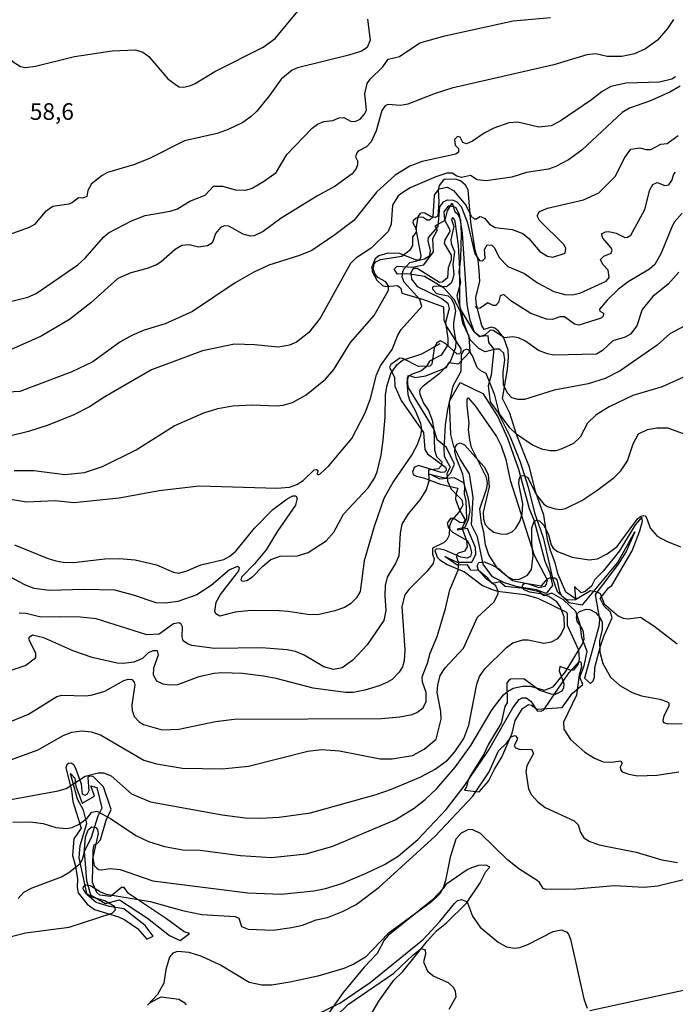
# Model space of a CAD drawing. Units: millimetres. Extents: x 178311 to 180727, y 1665960 to 1668738.
# Drawn here: x 179767 to 179866, y 1666101 to 1666249 of the extents above; entities that cross this region are included whole.
import ezdxf
from ezdxf.enums import TextEntityAlignment as Align

# ---------------------------------------------------------------- set-up
doc = ezdxf.new("R2010")
doc.units = ezdxf.units.MM
for name, color, linetype in [('IMAGEM', 7, 'Continuous'), ('V-BARRANCO', 210, 'Continuous'), ('V-CURVA_DE_NIVEL', 4, 'Continuous'), ('V-CURVA_MESTRA', 1, 'Continuous'), ('V-TEXTO_DE_ALTIMETRIA', 7, 'Continuous')]:
    doc.layers.add(name, color=color, linetype=linetype)
picture_1 = doc.add_image_def('image1.jpg', size_in_pixel=(4025, 4629))

msp = doc.modelspace()

# ---------------------------------------------------------------- linework, layer by layer
at = {"layer": 'V-BARRANCO'}
for points in [[(179860.58, 1666174.67), (179859.57, 1666173.5), (179857.21, 1666169.6), (179854.79, 1666166.55), (179853.53, 1666165.27), (179853.04, 1666164.29), (179852.09, 1666163.45), (179851.47, 1666163.26), (179850.47, 1666164.21), (179850.6, 1666162.36), (179849.17, 1666163.37), (179848.02, 1666166.04), (179847.58, 1666167.81), (179846.86, 1666169.63), (179846.42, 1666171.31), (179845.85, 1666174.94), (179844.62, 1666178.53), (179843.72, 1666182.18), (179841.73, 1666187.11), (179840.72, 1666190.29), (179839.66, 1666192.51), (179840.38, 1666196.87), (179840.55, 1666198.7), (179840.47, 1666199.79), (179839.86, 1666201.61), (179839.04, 1666202.62), (179838.47, 1666203.1), (179837.94, 1666203.24), (179836.9, 1666202.86), (179836.55, 1666203.51), (179836.07, 1666205.17), (179835.68, 1666206.91), (179835.65, 1666207.74), (179836.23, 1666210.1), (179836.13, 1666211.76), (179835.96, 1666213.38), (179835.52, 1666214.8), (179834.87, 1666219.05), (179834.46, 1666223.91), (179834.06, 1666224.58), (179833.33, 1666225.26), (179832.55, 1666225.49), (179830.84, 1666225.43), (179830.12, 1666224.55), (179829.99, 1666223.87), (179830.06, 1666222.14), (179829.9, 1666219.92), (179829.49, 1666219.74), (179828.89, 1666219.85), (179827.96, 1666220.39), (179827.61, 1666220.41), (179827.27, 1666220.35), (179826.91, 1666219.89), (179826.63, 1666217.97), (179827.37, 1666213.97), (179827.28, 1666213.52), (179827.07, 1666213.32), (179826.7, 1666213.29), (179824.17, 1666214.32), (179822.41, 1666214.36), (179821.03, 1666213.96), (179820.48, 1666213.51), (179820, 1666212.31), (179820.06, 1666211.62), (179820.73, 1666210.29), (179821.59, 1666209.51), (179822.11, 1666209.35), (179823.83, 1666209.48), (179824.36, 1666209.11), (179824.48, 1666208.34), (179827.77, 1666207.38), (179830.76, 1666206.28), (179830.84, 1666204.34), (179831.2, 1666203.33), (179833.36, 1666200), (179833.39, 1666199.51), (179833.22, 1666199.21), (179832.81, 1666199.17), (179831.14, 1666200.72), (179830.3, 1666201.17), (179829.73, 1666200.85), (179829.34, 1666200.06), (179829.01, 1666197.69), (179828.7, 1666197.38), (179827, 1666197.3), (179824.63, 1666198.53), (179824.22, 1666198.55), (179822.87, 1666197.64), (179822.65, 1666197.22), (179823.39, 1666195.68), (179823.45, 1666194.36), (179824.39, 1666192.18), (179827.77, 1666187.39), (179827.96, 1666184.83), (179828.38, 1666184.17), (179831.05, 1666182.19), (179831.15, 1666181.91), (179831.18, 1666181.67), (179830.91, 1666181.44), (179830.44, 1666181.36), (179826.99, 1666182.45), (179826.99, 1666182.45), (179826.34, 1666182.14), (179826.13, 1666181.41), (179826.25, 1666181.04), (179826.71, 1666180.8), (179827.78, 1666180.57), (179830.32, 1666179.62), (179832.91, 1666179.04), (179832.6, 1666178.02), (179832.58, 1666177.37), (179833.18, 1666175.71), (179834.02, 1666174.26), (179833.75, 1666173.8), (179833.24, 1666173.84), (179832.32, 1666174.43), (179831.83, 1666174.44), (179831.33, 1666173.76), (179831.54, 1666173.06), (179832.1, 1666172.4), (179834.31, 1666171.13), (179834.74, 1666170.38), (179834.98, 1666169.32), (179834.83, 1666168.76), (179834.34, 1666168.48), (179833.39, 1666168.66), (179830.95, 1666169.67), (179830.1, 1666169.87), (179829.64, 1666169.83), (179829.46, 1666169.65), (179829.83, 1666168.66), (179830.23, 1666168.23), (179831.33, 1666167.54), (179833.92, 1666166.44), (179836.65, 1666164.4), (179838.07, 1666163.77), (179838.87, 1666163.5), (179843.01, 1666163.04), (179844.94, 1666162.49), (179849.26, 1666160.36), (179849.38, 1666160.1), (179849.36, 1666158.4), (179851.06, 1666154.7), (179851.17, 1666153.32), (179851.01, 1666152.6), (179850.32, 1666151.64), (179849.98, 1666151.57), (179848.27, 1666152.19), (179848.16, 1666151.52), (179848.87, 1666149.65), (179848.82, 1666148.94), (179848.54, 1666148.48), (179847.58, 1666147.98), (179846.97, 1666148.02), (179845.13, 1666148.63), (179842.85, 1666150.36), (179840.82, 1666150.27), (179840.53, 1666150.06), (179840.31, 1666149.76), (179840.33, 1666146.74), (179839.99, 1666146.16), (179839.43, 1666143.69), (179837.52, 1666140.49), (179836.85, 1666139.02), (179834.81, 1666135.79), (179834.47, 1666135.16), (179834.24, 1666134.08), (179833.9, 1666133.6), (179836.11, 1666133.32), (179837.54, 1666134.96), (179838.41, 1666136.77), (179839.52, 1666138.55), (179841.1, 1666142.17), (179841.56, 1666144.09), (179842.64, 1666145.87), (179843.56, 1666146.5), (179844.02, 1666146.36), (179844.79, 1666145.79), (179848.59, 1666146.04), (179850.15, 1666148.17), (179851.71, 1666149.51), (179851.24, 1666150.59), (179851.93, 1666152.28), (179852.37, 1666154.44), (179851.58, 1666156.54), (179851.32, 1666158.5), (179850.68, 1666160.46), (179848.79, 1666162.2), (179847.05, 1666163.22), (179845.83, 1666162.83), (179845.13, 1666163.41), (179842.89, 1666163.95), (179840.03, 1666164.22), (179839.25, 1666164.91), (179838.11, 1666164.7), (179837.45, 1666165.47), (179836.02, 1666166.64), (179834.88, 1666166.7), (179834.39, 1666167.51), (179832.82, 1666167.45), (179830.99, 1666168.76), (179832.81, 1666167.89), (179832.81, 1666167.89), (179835.05, 1666167.91), (179835.65, 1666169.04), (179835.6, 1666170.1), (179834.37, 1666172.96), (179832.87, 1666172.68), (179833, 1666172.96), (179834.03, 1666173.15), (179834.54, 1666174.3), (179834.76, 1666175.64), (179834.52, 1666177.43), (179833.84, 1666179.8), (179832.38, 1666180.56), (179830.24, 1666180.38), (179828.73, 1666181.14), (179831.14, 1666180.52), (179831.8, 1666181.25), (179832.4, 1666182.64), (179831.22, 1666185.15), (179829.84, 1666186.27), (179829.34, 1666187.83), (179825.48, 1666194.19), (179825.34, 1666195.61), (179825.51, 1666196), (179826.5, 1666195.66), (179828.09, 1666195.89), (179831.23, 1666197.16), (179831.56, 1666197.9), (179833, 1666197.7), (179834.77, 1666199.6), (179834.62, 1666201.84), (179833.66, 1666203.84), (179833.31, 1666205.58), (179832.36, 1666207.41), (179830.89, 1666209.11), (179827.89, 1666210.87), (179825.42, 1666211.25), (179823.83, 1666211.19), (179823.35, 1666211.97), (179823.79, 1666212.43), (179826.11, 1666212.27), (179827.82, 1666212.6), (179829.25, 1666214.56), (179829.18, 1666216.58), (179829.89, 1666217.89), (179829.53, 1666218.48), (179831.01, 1666219.34), (179831.36, 1666220.74), (179832.06, 1666221.88), (179832.47, 1666220.64), (179832.87, 1666220.29), (179833.33, 1666219.37), (179833.42, 1666217.33), (179833.31, 1666213.58), (179833.08, 1666211.51), (179833.34, 1666209.96), (179832.75, 1666207.91), (179833.39, 1666205.78), (179835.26, 1666202.62), (179836.23, 1666201.86), (179837.41, 1666201.98), (179837.54, 1666200.91), (179838.33, 1666199.95), (179837.93, 1666196.01), (179837.49, 1666194.41), (179837.78, 1666191.98), (179838.98, 1666190.33), (179840.81, 1666186.75), (179842.27, 1666183), (179843.51, 1666179.17), (179844.44, 1666175.31), (179845.74, 1666171.62), (179847.14, 1666165.5), (179847.88, 1666163.47), (179849.61, 1666161.8), (179851.68, 1666161.48), (179856.93, 1666167.78), (179859.54, 1666172.44), (179858.21, 1666169.47), (179857.05, 1666167.6), (179853.57, 1666163.03), (179854.2, 1666159.27), (179854.11, 1666158.19), (179851.95, 1666150.44), (179852.89, 1666149.66), (179853.26, 1666150.06), (179853.49, 1666150.59), (179853.53, 1666152.03), (179854.38, 1666155.26), (179854.9, 1666156.87), (179856.12, 1666159.5), (179855.86, 1666160.37), (179854.86, 1666161.32), (179854.3, 1666162.43), (179855.59, 1666164.03), (179856.07, 1666164.37), (179859.11, 1666169.57), (179860.27, 1666172.61), (179860.68, 1666174.07), (179860.58, 1666174.67)], [(179833.27, 1666194.9), (179836.67, 1666193.26), (179838.95, 1666189.75), (179840.41, 1666186.54), (179842.03, 1666181.87), (179843.65, 1666175.96), (179844.39, 1666174.08), (179846.02, 1666168.02), (179846.76, 1666166.27), (179847.15, 1666164.37), (179846.19, 1666163.19), (179844.77, 1666163.75), (179841.89, 1666164.16), (179839.96, 1666164.76), (179838.15, 1666165.68), (179836.73, 1666167.6), (179835.89, 1666171.69), (179835, 1666173.49), (179835.24, 1666177.63), (179834.69, 1666181.19), (179833.27, 1666183.37), (179832.33, 1666185.29), (179831.85, 1666187.09), (179831.68, 1666192.08), (179833.27, 1666194.9)], [(179834.47, 1666192.59), (179835.53, 1666191.39), (179838.72, 1666186.79), (179839.43, 1666185.4), (179840.14, 1666183.31), (179840.78, 1666180.23), (179844.4, 1666168.92), (179846.36, 1666165.21), (179846.22, 1666164.51), (179845.94, 1666164.22), (179845.13, 1666164.03), (179843.54, 1666164.56), (179841.15, 1666165.07), (179838.92, 1666166.9), (179837.58, 1666168.98), (179837.06, 1666170.49), (179836.85, 1666172.4), (179836.46, 1666173.77), (179836.24, 1666175.91), (179837.3, 1666179.04), (179837.38, 1666179.76), (179837.25, 1666180.61), (179835, 1666185.13), (179834.71, 1666186.29), (179834.53, 1666187.82), (179834.65, 1666188.77), (179834.31, 1666191.39), (179834.32, 1666192.4), (179834.47, 1666192.59)], [(179786.18, 1666111.18), (179787.1, 1666111.61), (179785.94, 1666113.25), (179782.72, 1666115.74), (179780.53, 1666116.11), (179778.54, 1666116.7), (179777.2, 1666117.85), (179775.98, 1666123.4), (179776.14, 1666125.25), (179777.17, 1666128.59), (179776.64, 1666130.57), (179775.72, 1666132.26), (179774.71, 1666136.12), (179775.35, 1666135.39), (179775.5, 1666134.19), (179776.44, 1666131.63), (179778.32, 1666132.67), (179777.75, 1666134.26), (179778.67, 1666134), (179779.41, 1666130.87), (179778.79, 1666129.66), (179777.74, 1666126.32), (179776.76, 1666124.36), (179777.12, 1666119.99), (179777.71, 1666117.86), (179779.93, 1666116.54), (179782.04, 1666117.1), (179786.27, 1666114.34), (179789.59, 1666111.71), (179791.16, 1666110.96), (179792.58, 1666112.04), (179791.8, 1666112.3), (179789.14, 1666114.26), (179783.39, 1666118.03), (179782.74, 1666118.94), (179782.36, 1666118.97), (179780.7, 1666117.61), (179779.11, 1666117.79), (179778.64, 1666118.21), (179778, 1666119.7), (179778.12, 1666124.61), (179778.26, 1666125.36), (179778.74, 1666125.62), (179779.21, 1666126.13), (179780.07, 1666129.1), (179780.8, 1666130.69), (179779.65, 1666134.11), (179778.08, 1666135.64), (179777.55, 1666135.7), (179777.29, 1666135.49), (179777.45, 1666133.49), (179777.21, 1666133.01), (179776.86, 1666132.8), (179776.48, 1666132.97), (179776.33, 1666134.49), (179775.55, 1666136.7), (179775.22, 1666137.34), (179774.79, 1666137.66), (179774.41, 1666137.61), (179774.13, 1666137.39), (179773.97, 1666136.95), (179774.82, 1666133.58), (179775.05, 1666131.89), (179776.29, 1666127.87), (179775.21, 1666126.28), (179774.97, 1666123.76), (179775.43, 1666122.17), (179775.76, 1666120.22), (179775.71, 1666118.93), (179775.85, 1666118.17), (179777.22, 1666116.44), (179778.29, 1666115.66), (179781.91, 1666114.52), (179782.87, 1666114.07), (179784.78, 1666112.77), (179786.18, 1666111.18)], [(179837.75, 1666122.02), (179837.17, 1666122.3), (179836.05, 1666122.25), (179835, 1666121.92), (179834.34, 1666121.62), (179831.14, 1666119.41)], [(179819.98, 1666100.05), (179821.06, 1666101.85), (179823.29, 1666104.99), (179824.65, 1666106.29), (179828.35, 1666110.95), (179829.69, 1666112.42), (179831.23, 1666113.62), (179834.23, 1666116.59), (179836.3, 1666119.67), (179837.12, 1666121.37), (179837.75, 1666122.02)], [(179831.14, 1666119.41), (179830.73, 1666118.78), (179829.13, 1666117.11), (179822.46, 1666111.75), (179821.83, 1666111.04), (179820.79, 1666109.04), (179818.85, 1666106.98), (179815.7, 1666103.16), (179811.6, 1666097.39)], [(179786.25, 1666101.23), (179786.77, 1666101.7), (179788.32, 1666102.5), (179790.97, 1666102.14), (179791.72, 1666101.68), (179792.09, 1666101.31)]]:
    msp.add_lwpolyline(points, dxfattribs=at)
at = {"layer": 'V-CURVA_DE_NIVEL'}
for points in [[(179761.9, 1666249.82), (179762.41, 1666249.27), (179763.37, 1666246.58), (179764.18, 1666245.34), (179765.93, 1666243.26), (179767.19, 1666242.43), (179767.87, 1666242.3), (179769.41, 1666242.47), (179775.3, 1666243.93), (179780.98, 1666244.82), (179784.44, 1666244.95), (179785.55, 1666244.61), (179786.46, 1666243.97), (179789.3, 1666240.58), (179790.77, 1666239.55), (179791.01, 1666239.4), (179791.74, 1666239.36), (179792.72, 1666239.59), (179793.45, 1666239.89), (179796.39, 1666241.71), (179803.67, 1666245.33), (179805.46, 1666246.68), (179808.88, 1666250.76)], [(179865.33, 1666249.52), (179864.44, 1666248.16), (179862.92, 1666246.41), (179861.15, 1666245.1), (179859.49, 1666244.35), (179857.57, 1666243.93), (179855.39, 1666243.97), (179853.68, 1666244.35), (179852.32, 1666244.18), (179847.36, 1666242.69), (179832, 1666239.19), (179829.52, 1666238.4), (179825.42, 1666236.78), (179824.31, 1666236.58), (179822.39, 1666236.75), (179821.98, 1666236.54), (179821.51, 1666235.82), (179820.66, 1666232.79), (179819.87, 1666231.1), (179819.19, 1666230.38), (179817.92, 1666229.71), (179817.75, 1666229.48), (179817.56, 1666228.86), (179817.86, 1666228.26), (179817.84, 1666227.67), (179817.63, 1666227.11), (179817.03, 1666226.32), (179814.49, 1666224.44), (179811.8, 1666222.99), (179806.38, 1666219.64), (179803.65, 1666217.61), (179802.28, 1666216.99), (179801.73, 1666216.92), (179800.66, 1666217.2), (179798.48, 1666218.44), (179797.8, 1666218.46), (179797.8, 1666218.46), (179797.22, 1666218.25), (179796.47, 1666217.31), (179796.07, 1666216.14), (179795.77, 1666215.75), (179795.28, 1666215.49), (179793.92, 1666215.28), (179792.55, 1666215.62), (179791.44, 1666215.52), (179790.45, 1666214.9), (179788.34, 1666213.04), (179787.6, 1666212.59), (179786.23, 1666212.04), (179783.76, 1666211.4), (179781.83, 1666210.56), (179777.75, 1666206.92), (179774.53, 1666204.39), (179770.26, 1666201.9), (179764.76, 1666199.42)], [(179819.33, 1666249.57), (179819.74, 1666246.41), (179819.29, 1666245.32), (179818.46, 1666244.76), (179816.54, 1666244.14), (179808.81, 1666242.24), (179808, 1666241.88), (179806.36, 1666240.53), (179804.61, 1666238.08), (179802.69, 1666235.75), (179801.87, 1666234.94), (179800.58, 1666234.04), (179798.4, 1666232.95), (179796.73, 1666232.36), (179791.82, 1666231.25), (179786.57, 1666228.62), (179784.14, 1666227.66), (179780.25, 1666226.49), (179779.46, 1666226.06), (179777.86, 1666224.8), (179777.28, 1666223.8), (179777.14, 1666222.9), (179776.54, 1666222.62), (179775.88, 1666222.67), (179775, 1666221.98), (179774.45, 1666221.75), (179772.04, 1666221.41), (179770.9, 1666220.58), (179769.26, 1666218.7), (179768.47, 1666218.23), (179764.89, 1666216.92)], [(179765.27, 1666207.02), (179768.26, 1666207.77), (179769.54, 1666208.32), (179775.77, 1666212.61), (179776.88, 1666213.6), (179779.67, 1666216.78), (179780.42, 1666217.44), (179783.88, 1666219.23), (179785.93, 1666220.02), (179789.69, 1666220.66), (179790.76, 1666221.04), (179792.65, 1666222.2), (179794.92, 1666223.09), (179796.2, 1666224.42), (179797.54, 1666224.42), (179799.51, 1666223.9), (179801.04, 1666223.86), (179801.98, 1666224.14), (179803.71, 1666225.14), (179805.61, 1666226.51), (179807.23, 1666229.2), (179811.03, 1666233.15), (179811.8, 1666233.77), (179812.76, 1666234.19), (179814.15, 1666234.32), (179815.09, 1666234.7), (179815.77, 1666234.75), (179816.88, 1666234.19), (179817.61, 1666234.24), (179818.25, 1666234.53), (179818.86, 1666235.22), (179819.18, 1666235.9), (179818.93, 1666238.34), (179819.31, 1666239.88), (179819.72, 1666240.56), (179821.64, 1666242.37), (179822.43, 1666243.54), (179824.16, 1666243.97), (179827.21, 1666245.98), (179830.97, 1666247.04), (179841.26, 1666249.31), (179846.85, 1666249.82)], [(179866.36, 1666239.51), (179864.78, 1666238.57), (179861.75, 1666237.22), (179858.72, 1666236.16), (179857.63, 1666235.54), (179851.57, 1666229.88), (179849.58, 1666228.41), (179847.66, 1666227.4), (179846.55, 1666227.02), (179843.27, 1666226.51), (179841.05, 1666225.78), (179837.2, 1666225.25), (179835.84, 1666225.42), (179834.81, 1666226.04), (179833.45, 1666225.76), (179832.76, 1666225.95), (179832.08, 1666226.38), (179831.27, 1666226.38), (179829.6, 1666225.87), (179825.76, 1666224.18), (179824.65, 1666223.5), (179823.95, 1666222.97), (179823.11, 1666221.6), (179822.92, 1666218.74), (179822.45, 1666217.63), (179819.87, 1666215.11), (179817.61, 1666213.6), (179816.77, 1666212.81), (179812.25, 1666204.57), (179810.5, 1666202.41), (179808.69, 1666201), (179807.62, 1666200.53), (179805.95, 1666200.25), (179802.37, 1666200.6), (179799.33, 1666200.68), (179794.56, 1666199.66), (179786.87, 1666196.82), (179779.87, 1666192.78), (179777.57, 1666191.25), (179775.17, 1666190.07), (179771.33, 1666188.47), (179768.39, 1666187.55), (179765.7, 1666186.91)], [(179766.21, 1666181.66), (179769.16, 1666181.66), (179773.85, 1666181.09), (179776.8, 1666181.38), (179779.49, 1666182.28), (179784.57, 1666184.78), (179790.29, 1666188.39), (179794.74, 1666190.35), (179796.86, 1666190.99), (179799.04, 1666191.42), (179801.98, 1666191.54), (179805.66, 1666191.42), (179806.64, 1666191.5), (179808.05, 1666191.91), (179810.14, 1666193.08), (179813.02, 1666195.41), (179814.27, 1666196.88), (179816.79, 1666200.94), (179820.36, 1666204.97), (179822.51, 1666208.8), (179822.51, 1666209.39), (179822.09, 1666210.05), (179820.91, 1666210.69), (179820.51, 1666211.23), (179820.21, 1666212), (179820.38, 1666212.79), (179820.59, 1666213.06), (179821.32, 1666213.4), (179824.52, 1666213.91), (179825.82, 1666214.9), (179826.14, 1666215.54), (179826.18, 1666216.84), (179826.7, 1666217.53), (179826.7, 1666217.97), (179826.23, 1666218.87), (179826.27, 1666219.34), (179826.66, 1666219.7), (179827.26, 1666219.83), (179827.73, 1666219.79), (179828.3, 1666219.36), (179828.69, 1666219.36), (179829.22, 1666219.81), (179829.43, 1666223.1), (179830.11, 1666224.03), (179831.31, 1666224.29), (179832.27, 1666223.8), (179834.13, 1666221.6), (179834.92, 1666219.94), (179835.37, 1666219.51), (179835.73, 1666219.51), (179836.22, 1666219.89), (179836.48, 1666219.83), (179836.97, 1666219.58), (179837.67, 1666218.74), (179838.55, 1666218.23), (179841.09, 1666217.93), (179842.67, 1666217.31), (179843.58, 1666216.58), (179845.25, 1666214.64), (179846.42, 1666213.91), (179847.19, 1666213.74), (179849.07, 1666214.38), (179849.15, 1666215.11), (179848.86, 1666215.69), (179845.2, 1666219.26), (179844.86, 1666219.98), (179845.2, 1666220.64), (179846.38, 1666221.13), (179851.8, 1666222.41), (179854.11, 1666223.43), (179856.6, 1666225.89), (179858.03, 1666228.78), (179858.93, 1666230.03), (179860.26, 1666230.22), (179861.24, 1666229.97), (179861.92, 1666229.97), (179863.45, 1666230.76), (179864.4, 1666230.84), (179866.04, 1666232.06)], [(179765.65, 1666177.37), (179768.09, 1666176.97), (179772.4, 1666177.16), (179775.17, 1666176.88), (179782, 1666177.54), (179788.02, 1666178.65), (179794.04, 1666179.38), (179805.7, 1666179.04), (179807.62, 1666179.16), (179808.73, 1666179.55), (179809.69, 1666180.17), (179811.31, 1666181.79), (179811.69, 1666181.83), (179811.88, 1666181.69), (179811.78, 1666181.18), (179811.91, 1666181.04), (179812.21, 1666181.19), (179813.51, 1666182.37), (179817.01, 1666186.51), (179819.01, 1666190.35), (179819.8, 1666192.53), (179820.68, 1666196.07), (179821.3, 1666197.44), (179823.05, 1666199.87), (179823.9, 1666202.05), (179824.39, 1666202.86), (179827.51, 1666206.36), (179827.23, 1666207.39), (179824.84, 1666209.99), (179824.56, 1666210.8), (179824.65, 1666211.57), (179824.78, 1666211.95), (179825.72, 1666212.98), (179827.9, 1666213.51), (179828.73, 1666214), (179828.83, 1666214.77), (179828.47, 1666216.22), (179828.49, 1666216.74), (179829.96, 1666218.36), (179830.22, 1666221.35), (179830.77, 1666222.11), (179831.36, 1666222.37), (179832.21, 1666222.35), (179832.76, 1666222.11), (179833.4, 1666221.41), (179834.34, 1666219.08), (179835.47, 1666214.26), (179836.17, 1666213.28), (179836.65, 1666213.23), (179837.03, 1666213.62), (179836.94, 1666214.92), (179837.31, 1666215.6), (179838.05, 1666215.58), (179838.42, 1666215.18), (179839.14, 1666213.71), (179840.45, 1666212.36), (179842.92, 1666211.31), (179844.91, 1666209.88), (179847.36, 1666208.58), (179848.99, 1666208.13), (179850.1, 1666208.09), (179851.25, 1666208.36), (179855.2, 1666210.16), (179855.66, 1666210.71), (179855.54, 1666211.8), (179854.72, 1666212.68), (179854.38, 1666213.43), (179854.88, 1666213.94), (179855.99, 1666214.38), (179856.11, 1666214.82), (179855.98, 1666215.16), (179854.74, 1666216.61), (179854.53, 1666217.25), (179855.11, 1666217.57), (179855.6, 1666217.61), (179856.71, 1666217.35), (179858.04, 1666216.73), (179858.44, 1666216.75), (179858.95, 1666217.05), (179861.06, 1666220.92), (179861.77, 1666223.91), (179862.22, 1666224.72), (179862.9, 1666225.01), (179864.06, 1666224.54), (179864.65, 1666224.65), (179865.08, 1666225.31), (179865.37, 1666226.26), (179865.67, 1666226.55)], [(179866.66, 1666220.37), (179865.5, 1666219.06), (179865.14, 1666218.44), (179863.48, 1666214.35), (179862.56, 1666212.64), (179861.75, 1666211.95), (179858.51, 1666210.05), (179857.1, 1666208.96), (179855.39, 1666207.32), (179854.21, 1666205.94), (179854.28, 1666205.63), (179854.83, 1666205.34), (179854.83, 1666205.34), (179854.75, 1666204.87), (179854.45, 1666204.61), (179851.12, 1666203.56), (179850.48, 1666203.69), (179848.94, 1666204.78), (179848.26, 1666204.8), (179847.15, 1666204.39), (179846.25, 1666204.44), (179843.88, 1666205.29), (179840.89, 1666207.19), (179839.83, 1666208.15), (179839.31, 1666207.96), (179839.06, 1666206.96), (179838.66, 1666206.49), (179838.23, 1666206.49), (179837.42, 1666206.91), (179836.3, 1666206.1), (179835.86, 1666206.06), (179835.56, 1666206.38)], [(179866.96, 1666203.41), (179864.78, 1666202.24), (179862.88, 1666200.55), (179857.35, 1666196.69), (179855.09, 1666195.49), (179852.53, 1666194.7), (179847.41, 1666193.76), (179842.92, 1666192.36), (179841.99, 1666192.36), (179841.04, 1666192.61), (179840.38, 1666193.3), (179839.8, 1666194.54), (179839.74, 1666196.46), (179839.97, 1666198.34), (179839.85, 1666199.34), (179839.19, 1666199.93), (179838.53, 1666199.93), (179837.05, 1666199.55), (179836.07, 1666200.04), (179834.79, 1666201.35), (179833.91, 1666203.63), (179833.23, 1666206.53), (179833.23, 1666212), (179833.02, 1666215.5), (179832.53, 1666219.12), (179832.32, 1666219.59), (179832.1, 1666219.67), (179831.96, 1666219.41), (179831.96, 1666219.41), (179832.34, 1666218.39), (179831.86, 1666216.44), (179831.91, 1666215.84), (179832.4, 1666214.56), (179832.16, 1666212.64), (179832.31, 1666211.21), (179832.14, 1666210.37), (179831.91, 1666209.86), (179831.22, 1666209.3), (179829.43, 1666209.39), (179829.13, 1666209.24), (179829.11, 1666208.97), (179829.71, 1666208.28), (179831.46, 1666207.96), (179831.93, 1666207.54), (179832.33, 1666206.79), (179832.57, 1666205.64), (179832.25, 1666203.93), (179832.25, 1666203.12), (179832.63, 1666201.07), (179832.59, 1666200.19), (179831.89, 1666198.29), (179831.33, 1666197.48), (179830.07, 1666196.16), (179827.72, 1666194.38), (179827.25, 1666193.89), (179827.17, 1666193.56), (179827.19, 1666193.15), (179827.76, 1666191.81), (179828.49, 1666190.7), (179829.07, 1666189.24), (179829.3, 1666187.84), (179829.39, 1666184.76), (179829.69, 1666183.76), (179830.5, 1666182.99), (179830.43, 1666182.39), (179830.01, 1666181.94), (179828.53, 1666181.71), (179828.55, 1666180.07), (179828.15, 1666178.78), (179827.19, 1666177.25), (179825.46, 1666175.16), (179824.52, 1666173.6), (179824.26, 1666172.25), (179824.03, 1666168.84), (179823.58, 1666167.77), (179822.32, 1666165.64), (179822.02, 1666164.36), (179821.94, 1666162.82), (179822.11, 1666160.6), (179821.81, 1666159.1), (179819.27, 1666155.47), (179817.16, 1666153.17), (179815.54, 1666151.99), (179814.21, 1666151.74), (179812.78, 1666152.12), (179809.8, 1666153.91), (179808.52, 1666154.43), (179807.24, 1666154.72), (179803.39, 1666155.02), (179796.35, 1666154.9), (179792.93, 1666155.37), (179792.29, 1666155.6), (179791.63, 1666156.07), (179791.46, 1666156.67), (179791.54, 1666158.17), (179791.35, 1666158.57), (179791.01, 1666158.74), (179790.16, 1666158.59), (179788.04, 1666157.07), (179786.15, 1666156.94), (179778.55, 1666159.34), (179776.2, 1666159.59), (179773.21, 1666159.68), (179770.22, 1666159.59), (179768.05, 1666160.15), (179766.98, 1666160.23)], [(179766.29, 1666170.48), (179771.2, 1666168.49), (179772.48, 1666168.11), (179773.59, 1666167.89), (179775.13, 1666167.85), (179779.83, 1666168.41), (179782, 1666168.43), (179784.4, 1666168.24), (179787.6, 1666167.51), (179790.2, 1666166.4), (179790.99, 1666166.23), (179792.17, 1666166.57), (179794.3, 1666167.51), (179797.76, 1666168.3), (179798.63, 1666168.77), (179799.57, 1666169.54), (179802.34, 1666172.98), (179805.12, 1666175.79), (179807.25, 1666177.4), (179808.13, 1666177.88), (179808.56, 1666177.84), (179808.75, 1666177.5), (179808.51, 1666176.48), (179805.8, 1666172.55), (179804.12, 1666169.73), (179802.37, 1666167.64), (179800.38, 1666165.61), (179800.31, 1666165.23), (179800.51, 1666165.01), (179801.19, 1666165.12), (179802.07, 1666165.67), (179803.6, 1666167.3), (179804.8, 1666168.3), (179806.19, 1666168.79), (179808.81, 1666168.83), (179810.44, 1666169.35), (179813.13, 1666171.12), (179814.27, 1666172.38), (179815.71, 1666175.11), (179819.44, 1666179.08), (179820.4, 1666180.54), (179820.81, 1666181.47), (179821.4, 1666183.99), (179821.7, 1666186.26), (179822, 1666189.71), (179822.04, 1666193), (179822.26, 1666194.32), (179822.86, 1666196.29), (179823.73, 1666197.55), (179824.61, 1666198.29), (179827.51, 1666199.21), (179830.27, 1666200.79)], [(179867.39, 1666195.96), (179863.63, 1666194.26), (179859.23, 1666192.98), (179855.69, 1666191.27), (179853.72, 1666190.07), (179852.44, 1666188.77), (179851.29, 1666186.68), (179850.29, 1666185.72), (179848.56, 1666184.91), (179847.71, 1666184.65), (179846.85, 1666184.61), (179845.7, 1666184.84), (179844.16, 1666185.48), (179841.79, 1666187.08), (179840.72, 1666188.07), (179839.18, 1666190.18), (179838.48, 1666193), (179837.18, 1666196.25), (179836.39, 1666196.65), (179835.83, 1666197.16), (179835.11, 1666198.93), (179834.57, 1666199.79), (179834.26, 1666199.93), (179833.79, 1666199.72), (179833.44, 1666199.11), (179833.36, 1666196.59), (179832.18, 1666194.37), (179831.35, 1666190.87), (179831.03, 1666188.52), (179830.8, 1666184.93), (179830.86, 1666183.82), (179831.78, 1666182.16), (179831.29, 1666181.22), (179831.35, 1666180.07), (179831.91, 1666178.87), (179833.53, 1666177.27), (179833.68, 1666176.46), (179833.06, 1666175.43), (179832.03, 1666174.22), (179831.69, 1666173.32), (179831.61, 1666171.95), (179831.27, 1666171.27), (179830.86, 1666170.86), (179829.13, 1666169.97), (179829.13, 1666169.09), (179829.13, 1666169.09), (179829.35, 1666168.37), (179829.22, 1666167.71), (179828.3, 1666166.53), (179825.54, 1666163.8), (179824.95, 1666162.95), (179824.5, 1666161.24), (179824.93, 1666154.71), (179824.86, 1666153.04), (179824.58, 1666152.15), (179824.12, 1666151.35), (179823.07, 1666150.24), (179822.26, 1666149.77), (179821.11, 1666149.26), (179818.93, 1666148.62), (179817.18, 1666148.28), (179816.03, 1666148.28), (179811.16, 1666148.92), (179805.61, 1666150.41), (179803.69, 1666150.75), (179800.53, 1666151.14), (179797.46, 1666151.22), (179796.31, 1666151.14), (179793.96, 1666150.63), (179790.8, 1666149.43), (179789.52, 1666149.39), (179788.62, 1666149.56), (179787.68, 1666150.01), (179787.19, 1666150.87), (179787.21, 1666151.98), (179787.93, 1666153.94), (179787.79, 1666154.56), (179787.09, 1666154.57), (179786.34, 1666154.19), (179785.51, 1666153.38), (179784.22, 1666152.85), (179782.6, 1666152.63), (179781.71, 1666152.68), (179777.95, 1666153.53), (179775.17, 1666154.51), (179770.69, 1666156.48), (179768.96, 1666156.9), (179768.47, 1666156.54), (179768.4, 1666156.29), (179769.43, 1666154.24), (179769.41, 1666153.57), (179769.24, 1666153.32), (179767.96, 1666152.35), (179765.42, 1666151.5)], [(179764.72, 1666143.52), (179768.39, 1666145.03), (179772.66, 1666147.7), (179773.38, 1666147.89), (179777.05, 1666147.77), (179777.99, 1666147.94), (179779.83, 1666148.47), (179782.69, 1666150.07), (179783.37, 1666150.28), (179783.9, 1666150.22), (179784.26, 1666149.82), (179784.35, 1666149.46), (179783.9, 1666146.43), (179783.94, 1666145.57), (179784.26, 1666144.67), (179785.01, 1666143.86), (179785.68, 1666143.45), (179788.49, 1666142.66), (179790.97, 1666142.77), (179796.48, 1666143.9), (179799.29, 1666144.27), (179821.41, 1666144.39), (179824.18, 1666144.61), (179826.06, 1666144.99), (179826.74, 1666145.27), (179827.7, 1666145.96), (179828.17, 1666146.94), (179828.17, 1666148.26), (179827.62, 1666149.84), (179827.57, 1666150.65), (179828.36, 1666152.7), (179828.75, 1666154.2), (179829.84, 1666156.71), (179831.07, 1666160.9), (179831.71, 1666163.72), (179832.97, 1666166.66), (179833.08, 1666167.73), (179832.76, 1666168.62), (179832.8, 1666169.07), (179833.02, 1666169.28), (179834.04, 1666169.6), (179834.36, 1666170.2), (179834.26, 1666171.1), (179833.55, 1666172.98), (179834.28, 1666174.47), (179834.17, 1666177.12), (179833.91, 1666178.19), (179833.96, 1666179.34), (179833.66, 1666181.13), (179832.72, 1666183.48), (179832.46, 1666184.55), (179832.53, 1666185.19), (179832.8, 1666185.64), (179833.28, 1666185.85), (179833.94, 1666185.53), (179836.86, 1666182.24), (179837.48, 1666181.05), (179837.63, 1666179.21), (179836.75, 1666175.41), (179836.77, 1666174.35), (179837.05, 1666173.53), (179837.52, 1666172.98), (179838.33, 1666172.42), (179839.34, 1666172.14), (179840.28, 1666172.1), (179841.13, 1666172.48), (179841.64, 1666173.02), (179842.26, 1666174), (179842.6, 1666175.11), (179842.69, 1666176.65), (179842.11, 1666179.68), (179842.13, 1666180.32), (179842.35, 1666180.87), (179842.88, 1666180.94), (179843.46, 1666180.64), (179844.71, 1666178.05), (179845.85, 1666176.63), (179846.42, 1666176.26), (179847.53, 1666175.9), (179848.43, 1666175.81), (179849.11, 1666175.94), (179851.57, 1666177.18), (179853.81, 1666178.67), (179856.41, 1666180.62), (179857.44, 1666181.6), (179858.42, 1666183.14), (179859.27, 1666185.7), (179860.1, 1666187.17), (179861.43, 1666187.85), (179862.86, 1666188.11), (179864.44, 1666188.11), (179868.45, 1666186.64)], [(179763.56, 1666137.39), (179769.82, 1666139.65), (179773.59, 1666141.83), (179774.87, 1666142.3), (179776.41, 1666142.54), (179777.82, 1666142.39), (179779.19, 1666141.92), (179785.72, 1666138.12), (179787.64, 1666137.56), (179791.52, 1666136.88), (179797.5, 1666136.79), (179801.47, 1666137.18), (179810.35, 1666139.44), (179812.44, 1666139.7), (179815.13, 1666139.53), (179821.24, 1666138.29), (179823.07, 1666138.29), (179826.1, 1666138.82), (179827.85, 1666139.76), (179829.64, 1666141.26), (179830.43, 1666144.29), (179830.37, 1666145.44), (179829.82, 1666148.26), (179829.9, 1666149.41), (179830.28, 1666150.82), (179831.03, 1666151.98), (179833.76, 1666154.96), (179835.88, 1666159.62), (179838.31, 1666161.88), (179838.97, 1666163.12), (179839.01, 1666163.54), (179838.61, 1666164.31), (179837.2, 1666165.38), (179836.03, 1666166.66), (179835.81, 1666167.34), (179836.07, 1666167.85), (179836.86, 1666167.92), (179838.01, 1666167.51), (179839.21, 1666166.83), (179840.34, 1666165.74), (179841.13, 1666165.31), (179842.07, 1666165.29), (179843.39, 1666165.93), (179843.99, 1666166.76), (179844.27, 1666168.88), (179844.05, 1666170.76), (179844.07, 1666173.06), (179844.39, 1666174), (179844.76, 1666174.19), (179845.21, 1666174.11), (179845.87, 1666173.45), (179846.55, 1666172), (179846.93, 1666170.5), (179847.25, 1666170.01), (179847.91, 1666169.5), (179850.1, 1666168.64), (179852.66, 1666168.26), (179853.9, 1666168.41), (179855.39, 1666169.15), (179856.86, 1666170.22), (179859.91, 1666174.39), (179860.45, 1666174.79), (179860.9, 1666174.9), (179861.07, 1666174.87), (179861.32, 1666174.47), (179861.83, 1666173.02), (179862.9, 1666171.82), (179864.31, 1666171.03), (179866.4, 1666170.18)], [(179766.04, 1666128.77), (179768.64, 1666128.85), (179770.56, 1666128.56), (179772.48, 1666128), (179774.11, 1666127.83), (179774.96, 1666128), (179775.99, 1666128.49), (179777.18, 1666129.39), (179777.9, 1666130.29), (179778.63, 1666130.45), (179780.72, 1666129.34), (179784.52, 1666126.78), (179786.44, 1666125.87), (179788.84, 1666125.14), (179791.57, 1666124.63), (179794.21, 1666124.59), (179800.23, 1666123.77), (179804.89, 1666123.48), (179810.1, 1666124.01), (179814.15, 1666125.18), (179823.5, 1666129.13), (179826.36, 1666130.88), (179828.03, 1666132.2), (179829.77, 1666133.85), (179832.55, 1666137.12), (179834.87, 1666140.32), (179838.07, 1666145.74), (179839.8, 1666147.92), (179840.38, 1666148.43), (179841.22, 1666148.92), (179842.63, 1666149.22), (179843.78, 1666149.22), (179845.96, 1666148.62), (179847.23, 1666149.11), (179849.09, 1666151.38), (179851.61, 1666155.48), (179851.91, 1666156.29), (179851.8, 1666157.35), (179851.61, 1666157.91), (179850.88, 1666159.02), (179850.75, 1666159.57), (179850.86, 1666160.13), (179851.2, 1666160.47), (179852.23, 1666160.83), (179852.79, 1666160.79), (179853.6, 1666160.32), (179854.3, 1666159.51), (179854.62, 1666158.85), (179854.64, 1666157.74), (179854.21, 1666156.07), (179854.25, 1666154.37), (179854.74, 1666152.66), (179855.85, 1666150.57), (179857.27, 1666149.32), (179859.15, 1666148.28), (179860.51, 1666147.77), (179863.29, 1666147.3), (179864.44, 1666146.89), (179864.65, 1666146.68), (179864.65, 1666146.21), (179863.9, 1666144.76), (179863.75, 1666144.08), (179863.84, 1666143.77), (179864.48, 1666143.56), (179866.66, 1666143.61)], [(179766.82, 1666117.31), (179767.68, 1666118.25), (179768.94, 1666118.89), (179773.32, 1666120.57), (179774.45, 1666121.19), (179776.16, 1666122.56), (179776.52, 1666123.2), (179776.73, 1666124.06), (179776.94, 1666126.51), (179777.37, 1666127.6), (179777.9, 1666128.07), (179778.5, 1666127.98), (179778.74, 1666127.66), (179778.86, 1666127.09), (179778.07, 1666123.46), (179778.27, 1666122.24), (179778.63, 1666121.88), (179778.91, 1666121.66), (179779.36, 1666121.62), (179780.68, 1666121.81), (179782.18, 1666121.64), (179787.09, 1666119.97), (179801.34, 1666118.14), (179806.38, 1666117.95), (179811.25, 1666118.44), (179813.04, 1666118.78), (179815.47, 1666119.55), (179819.15, 1666121.13), (179821.88, 1666122.43), (179823.93, 1666123.67), (179826.89, 1666126.19), (179831.18, 1666130.69), (179833.89, 1666134.19), (179837.58, 1666139.68), (179841.21, 1666145.96), (179842.15, 1666147.24), (179842.58, 1666147.47), (179843.22, 1666147.47), (179843.88, 1666146.98), (179844.84, 1666145.52), (179845.44, 1666145.46), (179845.83, 1666145.67), (179849.66, 1666151.29), (179851.16, 1666152.97), (179851.4, 1666152.89), (179851.5, 1666152.15), (179851.16, 1666150.87), (179850.78, 1666147.88), (179848.83, 1666143.82), (179848.88, 1666142.75), (179849.84, 1666141.23), (179852.02, 1666139.33), (179853.47, 1666138.4), (179854.75, 1666137.86), (179856.07, 1666137.8), (179857.44, 1666138.01), (179857.65, 1666137.65), (179857.33, 1666137.05), (179857.41, 1666136.6), (179857.65, 1666136.33), (179858.63, 1666135.98), (179859.92, 1666135.77), (179862.82, 1666135.84), (179866.15, 1666136.33)], [(179763.95, 1666111.14), (179767.92, 1666112.14), (179774.49, 1666112.97), (179780.94, 1666115.09), (179781.45, 1666115.6), (179781.3, 1666116.11), (179779.87, 1666116.94), (179777.91, 1666117.5), (179776.99, 1666118.05), (179776.62, 1666118.76), (179776.64, 1666119.08), (179776.99, 1666119.33), (179777.69, 1666119.27), (179779.19, 1666118.29), (179780.04, 1666117.93), (179786.66, 1666116.82), (179791.52, 1666115.47), (179794.43, 1666114.89), (179799.47, 1666114.6), (179799.98, 1666114.32), (179800.4, 1666113.06), (179801.39, 1666112.67), (179805.14, 1666112.55), (179807.92, 1666112.91), (179809.58, 1666113.27), (179811.63, 1666114.08), (179813.33, 1666114.46), (179815.56, 1666115.32), (179817.65, 1666116.39), (179821.09, 1666118.99), (179829.52, 1666126.66), (179835.19, 1666132.68), (179837.61, 1666136.37), (179839.03, 1666139.51), (179840.23, 1666140.68), (179840.98, 1666141.68), (179841.56, 1666141.81), (179841.87, 1666141.43), (179841.81, 1666141.04), (179841.38, 1666140.32), (179841.6, 1666139.98), (179842.28, 1666139.7), (179843.99, 1666139.76), (179844.31, 1666139.1), (179843.28, 1666137.25), (179843.13, 1666136.39), (179843.54, 1666133.75), (179844.01, 1666132.89), (179844.97, 1666131.85), (179846.06, 1666130.99), (179850.4, 1666129), (179850.99, 1666128.37), (179851.35, 1666127.21), (179851.84, 1666126.4), (179852.66, 1666125.91), (179854.19, 1666125.35), (179859.74, 1666124.29), (179863.59, 1666123.13), (179865.93, 1666122.71)], [(179867.43, 1666120.25), (179862.99, 1666119.16), (179860.94, 1666118.93), (179856.5, 1666119.21), (179850.65, 1666118.69), (179846.21, 1666118.65), (179845.76, 1666118.78), (179845.21, 1666119.7), (179844.84, 1666120.02), (179842.11, 1666121.77), (179840.38, 1666123.13), (179836.35, 1666127.08), (179835.2, 1666127.62), (179834.51, 1666127.66), (179833.42, 1666127.1), (179832.63, 1666126.21), (179831.78, 1666123.5), (179831.07, 1666120), (179830.71, 1666118.89), (179830.2, 1666117.99), (179828.94, 1666116.8), (179822.45, 1666112.03), (179819.02, 1666108.47), (179817.31, 1666107.42), (179815.77, 1666106.78), (179811.85, 1666105.63), (179807.66, 1666104.69), (179804.97, 1666104.26), (179803.48, 1666104.26), (179801.53, 1666104.67), (179797.25, 1666107.25), (179794.43, 1666108.58), (179792.51, 1666109.17), (179790.8, 1666109.3), (179790.09, 1666109.09), (179789.58, 1666108.47), (179789.02, 1666106.6), (179788.7, 1666104.55), (179787.76, 1666102.84), (179786.31, 1666101.32)], [(179814.51, 1666099.48), (179816.49, 1666101.41), (179823.29, 1666106.04), (179826.16, 1666108.79), (179827.42, 1666109.77), (179828.02, 1666109.58), (179828.07, 1666108.9), (179827.74, 1666107.79), (179828.36, 1666106.38), (179829.31, 1666105.63), (179831.48, 1666104.65), (179832.25, 1666103.91), (179832.51, 1666103.35), (179832.63, 1666102.47), (179831.56, 1666100.58)]]:
    msp.add_lwpolyline(points, dxfattribs=at)
at = {"layer": 'V-CURVA_MESTRA'}
for points in [[(179865.63, 1666240.87), (179865.08, 1666240.56), (179863.25, 1666240.07), (179858.25, 1666239.96), (179855.94, 1666239.43), (179854.6, 1666238.68), (179853.02, 1666237.44), (179848.3, 1666234.24), (179846.94, 1666233.53), (179845.1, 1666233.34), (179841.94, 1666234.05), (179840.58, 1666233.96), (179838.31, 1666233.17), (179836.9, 1666232.43), (179835.15, 1666231.23), (179834.22, 1666230.82), (179833.66, 1666230.99), (179833.27, 1666231.8), (179832.85, 1666231.91), (179832.4, 1666231.48), (179832.53, 1666230.61), (179833.02, 1666230.1), (179833, 1666229.58), (179832.63, 1666229.28), (179827.56, 1666228.16), (179827.56, 1666228.16), (179825.72, 1666227.45), (179823.48, 1666226.11), (179820.7, 1666223.55), (179817.27, 1666219.3), (179814.41, 1666217.12), (179810.95, 1666214.79), (179809.11, 1666214), (179804.5, 1666212.57), (179802.24, 1666211.51), (179799.47, 1666209.88), (179793.02, 1666205.59), (179788.92, 1666203.74), (179785.76, 1666202.78), (179783.93, 1666201.97), (179782.09, 1666201), (179778.03, 1666198.04), (179774.88, 1666196.52), (179767.06, 1666193.55), (179764.33, 1666193.43)], [(179866.15, 1666211.51), (179864.53, 1666209.69), (179862.26, 1666207.84), (179860.62, 1666205.89), (179859.85, 1666203.46), (179858.89, 1666202.18), (179858.08, 1666201.75), (179856.2, 1666201.2), (179854.68, 1666199.72), (179853.76, 1666199.19), (179847.36, 1666199.04), (179846.42, 1666199.21), (179845.06, 1666199.74), (179843.07, 1666201.15), (179842.03, 1666201.65), (179841.13, 1666201.77), (179839.95, 1666201.65), (179838.23, 1666202.71), (179837.8, 1666202.8), (179837.01, 1666202.09), (179836.16, 1666201.77), (179835.45, 1666202.5), (179834.77, 1666204.27), (179834.32, 1666206.62), (179833.6, 1666217.38), (179833.19, 1666220.19), (179832.61, 1666221.22), (179831.7, 1666221.49), (179831.48, 1666221.45), (179830.8, 1666220.58), (179830.93, 1666219.38), (179831.67, 1666217.97), (179831.7, 1666217.63), (179830.95, 1666216.37), (179830.88, 1666215.8), (179831.93, 1666214.05), (179831.91, 1666213.34), (179831.48, 1666212.17), (179831.35, 1666210.65), (179830.59, 1666209.99), (179830.16, 1666209.95), (179826.81, 1666212.04), (179826.23, 1666212.06), (179825.85, 1666211.48), (179825.97, 1666210.44), (179825.97, 1666210.44), (179826.83, 1666209.35), (179830.5, 1666207.53), (179831.4, 1666206.83), (179831.61, 1666206.04), (179831.08, 1666203.93), (179831.42, 1666201.54), (179831.4, 1666200.6), (179830.43, 1666199.04), (179828.68, 1666198.12), (179828.15, 1666197.27), (179827.47, 1666196.69), (179826.06, 1666196.16), (179825.46, 1666195.75), (179825.25, 1666194.96), (179825.4, 1666193.09), (179825.7, 1666192.15), (179826.53, 1666190.7), (179827.3, 1666188.82), (179827.45, 1666187.88), (179827.3, 1666186.94), (179826.83, 1666185.53), (179826.06, 1666184.12), (179823.18, 1666179.96), (179821.81, 1666177.46), (179820.32, 1666173.24), (179818.82, 1666168.11), (179818.23, 1666163.46), (179817.69, 1666162.52), (179816.77, 1666161.64), (179815.86, 1666161.09), (179814.45, 1666160.57), (179812.1, 1666160.02), (179810.69, 1666159.95), (179807.41, 1666160.49), (179806.04, 1666160.57), (179801.81, 1666160.62), (179799.47, 1666160.38), (179797.16, 1666159.76), (179796.54, 1666160.1), (179796.41, 1666160.47), (179796.58, 1666161.88), (179797.26, 1666163.03), (179800.02, 1666166.6), (179800.1, 1666167.02), (179799.78, 1666167.24), (179798.61, 1666166.72), (179795.83, 1666164.4), (179793.66, 1666162.97), (179790.84, 1666161.96), (179788.96, 1666161.73), (179787.55, 1666161.77), (179784.18, 1666162.92), (179781.36, 1666163.65), (179776.71, 1666163.78), (179771.55, 1666163.63), (179769.24, 1666163.93), (179767.85, 1666164.46), (179765.65, 1666165.61)], [(179765.74, 1666132.21), (179772.83, 1666133.49), (179774.02, 1666133.85), (179776.9, 1666135.69), (179778.85, 1666136.22), (179779.66, 1666136.18), (179780.81, 1666135.75), (179783.88, 1666133.02), (179786.74, 1666131.82), (179797.5, 1666129.9), (179800.96, 1666129.45), (179803.26, 1666129.37), (179806.04, 1666129.52), (179810.78, 1666130.2), (179820.64, 1666132.93), (179822.95, 1666133.74), (179827.38, 1666135.62), (179829.52, 1666136.73), (179831.37, 1666138.08), (179832.48, 1666139.36), (179833.81, 1666141.36), (179834.56, 1666143.39), (179835.79, 1666149.54), (179836.16, 1666150.69), (179836.99, 1666151.84), (179840.23, 1666155.05), (179841.19, 1666155.73), (179842.71, 1666156.22), (179843.52, 1666156.22), (179845.83, 1666155.71), (179846.98, 1666155.88), (179847.96, 1666156.41), (179848.43, 1666156.97), (179848.94, 1666158.12), (179848.92, 1666159.66), (179848.3, 1666161.2), (179847.79, 1666161.92), (179846.62, 1666162.73), (179845.66, 1666163.05), (179843.74, 1666163.37), (179842.88, 1666163.74), (179842.6, 1666164.12), (179842.73, 1666164.59), (179843.07, 1666164.72), (179845.48, 1666164.31), (179846.38, 1666165.4), (179846.68, 1666165.55), (179847.49, 1666165.55), (179847.83, 1666165.29), (179848.2, 1666163.42), (179848.49, 1666162.86), (179849.11, 1666162.37), (179849.5, 1666162.2), (179850.59, 1666162.28), (179852.85, 1666163.61), (179853.85, 1666163.44), (179854.34, 1666163.16), (179854.94, 1666161.6), (179857.01, 1666159.83), (179857.78, 1666159.47), (179858.55, 1666159.34), (179860.38, 1666159.59), (179862.37, 1666158.29), (179865.89, 1666155.58)], [(179810.01, 1666099.04), (179815.18, 1666101.54), (179819.74, 1666104.65), (179827.73, 1666111.14), (179830.22, 1666113.83), (179832.44, 1666116.54), (179832.87, 1666116.97), (179833.46, 1666117.16), (179834.21, 1666116.86), (179834.38, 1666116.65), (179835.15, 1666114.62), (179836.3, 1666112.98), (179838.97, 1666110.71), (179840.23, 1666110.03), (179841.43, 1666109.8), (179842.24, 1666109.92), (179843.46, 1666110.37), (179847.24, 1666112.34), (179848.47, 1666112.57), (179849.24, 1666112.27), (179849.56, 1666111.95), (179849.84, 1666111.16), (179851.87, 1666102.2), (179852.38, 1666100.79)], [(179852.76, 1666100.43), (179873.06, 1666104.84)]]:
    msp.add_lwpolyline(points, dxfattribs=at)

# ---------------------------------------------------------------- texts
at = {"layer": 'V-TEXTO_DE_ALTIMETRIA'}
msp.add_text('58,6', height=2.5, dxfattribs=at).set_placement((179768.58, 1666233.64), align=Align.BOTTOM_LEFT)

# ---------------------------------------------------------------- referenced raster images: frames only (the image files are external)
at = {"layer": 'IMAGEM'}
image = msp.add_image(picture_1, insert=(178312.11, 1665959.95), size_in_units=(2415.27, 2777.71), dxfattribs=at)
image.dxf.flags = 7

doc.saveas('drawing.dxf')
